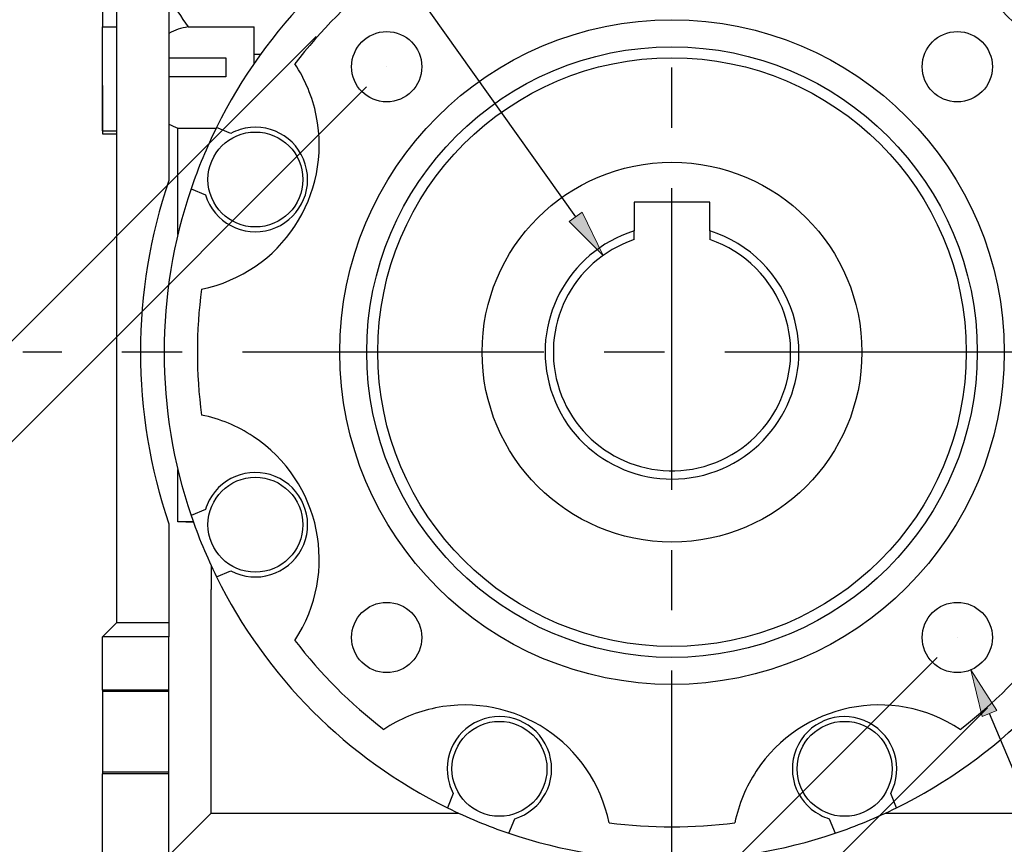
# Model space of a CAD drawing. Units: inches. Extents: x 0 to 612, y 178 to 614.
# Drawn here: x 63 to 123, y 262 to 312 of the extents above; entities that cross this region are included whole.
import ezdxf

# ---------------------------------------------------------------- set-up
doc = ezdxf.new("R2010")
doc.units = ezdxf.units.IN
doc.header["$MEASUREMENT"] = 0
doc.linetypes.add('AI-Linetype-1', pattern=[29.430032, 18.39377, -3.678754, 3.678754, -3.678754])
doc.linetypes.add('AI-Linetype-2', pattern=[29.430032, 18.39377, -3.678754, 3.678754, -3.678754])
doc.layers.add('CENTER', color=7, linetype='Continuous')

# ---------------------------------------------------------------- blocks, each defined once
blk = doc.blocks.new('block 581')
at = {"color": 7, "lineweight": 25, "true_color": 0xffffff}
blk.add_lwpolyline([(67.706, 305.617), (68.575, 305.617)], dxfattribs=at)
blk = doc.blocks.new('block 584')
at = {"color": 7, "lineweight": 25, "true_color": 0xffffff}
blk.add_lwpolyline([(67.706, 305.451), (68.575, 305.451)], dxfattribs=at)
blk = doc.blocks.new('block 635')
at = {"color": 7, "lineweight": 25, "true_color": 0xffffff}
blk.add_lwpolyline([(104.783, 299.516), (104.783, 301.28)], dxfattribs=at)
blk = doc.blocks.new('block 636')
at = {"color": 7, "lineweight": 25, "true_color": 0xffffff}
blk.add_lwpolyline([(104.783, 301.28), (100.148, 301.28)], dxfattribs=at)
blk = doc.blocks.new('block 637')
at = {"color": 7, "lineweight": 25, "true_color": 0xffffff}
blk.add_lwpolyline([(100.148, 301.28), (100.148, 299.516)], dxfattribs=at)
blk = doc.blocks.new('block 638')
at = {"color": 7, "lineweight": 25, "true_color": 0xffffff}
blk.add_open_spline([(100.148, 299.516), (96.067, 298.235), (93.797, 293.89), (95.077, 289.81), (96.357, 285.729), (100.702, 283.459), (104.783, 284.738), (108.863, 286.019), (111.134, 290.363), (109.854, 294.444), (109.095, 296.862), (107.201, 298.757), (104.783, 299.516)], degree=3, knots=[0, 0, 0, 0, 1, 1, 1, 2, 2, 2, 3, 3, 3, 4, 4, 4, 4], dxfattribs=at)
blk = doc.blocks.new('block 639')
at = {"color": 7, "lineweight": 25, "true_color": 0xffffff}
blk.add_open_spline([(114.052, 292.127), (114.052, 298.526), (108.865, 303.714), (102.465, 303.714), (96.066, 303.714), (90.879, 298.526), (90.879, 292.127), (90.879, 285.728), (96.066, 280.54), (102.465, 280.54), (108.865, 280.54), (114.052, 285.728), (114.052, 292.127), (114.052, 292.127), (114.052, 292.127), (114.052, 292.127)], degree=3, knots=[0, 0, 0, 0, 1, 1, 1, 2, 2, 2, 3, 3, 3, 4, 4, 4, 5, 5, 5, 5], dxfattribs=at)
blk = doc.blocks.new('block 640')
at = {"color": 7, "lineweight": 25, "true_color": 0xffffff}
blk.add_lwpolyline([(104.783, 299.516), (104.783, 298.987)], dxfattribs=at)
blk = doc.blocks.new('block 641')
at = {"color": 7, "lineweight": 25, "true_color": 0xffffff}
blk.add_lwpolyline([(100.148, 298.987), (100.148, 299.516)], dxfattribs=at)
blk = doc.blocks.new('block 642')
at = {"color": 7, "lineweight": 25, "true_color": 0xffffff}
blk.add_open_spline([(100.148, 298.987), (96.359, 297.708), (94.325, 293.599), (95.604, 289.81), (96.884, 286.021), (100.994, 283.986), (104.783, 285.266), (108.572, 286.546), (110.606, 290.655), (109.326, 294.444), (108.604, 296.585), (106.923, 298.265), (104.783, 298.987)], degree=3, knots=[0, 0, 0, 0, 1, 1, 1, 2, 2, 2, 3, 3, 3, 4, 4, 4, 4], dxfattribs=at)
blk = doc.blocks.new('block 643')
at = {"color": 7, "lineweight": 25, "true_color": 0xffffff}
blk.add_open_spline([(121.094, 292.127), (121.094, 302.415), (112.753, 310.755), (102.465, 310.755), (92.177, 310.755), (83.837, 302.415), (83.837, 292.127), (83.837, 281.839), (92.177, 273.499), (102.465, 273.499), (112.753, 273.499), (121.094, 281.839), (121.094, 292.127), (121.094, 292.127), (121.094, 292.127), (121.094, 292.127)], degree=3, knots=[0, 0, 0, 0, 1, 1, 1, 2, 2, 2, 3, 3, 3, 4, 4, 4, 5, 5, 5, 5], dxfattribs=at)
blk = doc.blocks.new('block 644')
at = {"color": 7, "lineweight": 25, "true_color": 0xffffff}
blk.add_open_spline([(122.742, 292.127), (122.742, 303.325), (113.664, 312.403), (102.465, 312.403), (91.267, 312.403), (82.189, 303.325), (82.189, 292.127), (82.189, 280.929), (91.267, 271.851), (102.465, 271.851), (113.664, 271.851), (122.742, 280.929), (122.742, 292.127), (122.742, 292.127), (122.742, 292.127), (122.742, 292.127)], degree=3, knots=[0, 0, 0, 0, 1, 1, 1, 2, 2, 2, 3, 3, 3, 4, 4, 4, 5, 5, 5, 5], dxfattribs=at)
blk = doc.blocks.new('block 645')
at = {"color": 7, "lineweight": 25, "true_color": 0xffffff}
blk.add_open_spline([(120.425, 292.127), (120.425, 302.046), (112.384, 310.086), (102.465, 310.086), (92.547, 310.086), (84.506, 302.046), (84.506, 292.127), (84.506, 282.208), (92.547, 274.168), (102.465, 274.168), (112.384, 274.168), (120.425, 282.208), (120.425, 292.127), (120.425, 292.127), (120.425, 292.127), (120.425, 292.127)], degree=3, knots=[0, 0, 0, 0, 1, 1, 1, 2, 2, 2, 3, 3, 3, 4, 4, 4, 5, 5, 5, 5], dxfattribs=at)
blk = doc.blocks.new('block 648')
at = {"color": 7, "lineweight": 25, "true_color": 0xffffff}
blk.add_open_spline([(125.482, 309.714), (123.921, 311.757), (122.095, 313.582), (120.053, 315.144)], degree=3, dxfattribs=at)
blk = doc.blocks.new('block 651')
at = {"color": 7, "lineweight": 25, "true_color": 0xffffff}
blk.add_open_spline([(120.053, 269.11), (122.095, 270.671), (123.921, 272.497), (125.482, 274.54)], degree=3, dxfattribs=at)
blk = doc.blocks.new('block 652')
at = {"color": 7, "lineweight": 25, "true_color": 0xffffff}
blk.add_open_spline([(120.053, 269.11), (115.915, 271.845), (110.345, 270.707), (107.61, 266.569), (106.978, 265.611), (106.534, 264.541), (106.305, 263.416)], degree=3, knots=[0, 0, 0, 0, 1, 1, 1, 2, 2, 2, 2], dxfattribs=at)
blk = doc.blocks.new('block 653')
at = {"color": 7, "lineweight": 25, "true_color": 0xffffff}
blk.add_open_spline([(98.626, 263.416), (101.174, 263.075), (103.756, 263.075), (106.305, 263.416)], degree=3, dxfattribs=at)
blk = doc.blocks.new('block 654')
at = {"color": 7, "lineweight": 25, "true_color": 0xffffff}
blk.add_open_spline([(98.626, 263.416), (97.634, 268.274), (92.89, 271.409), (88.031, 270.417), (86.907, 270.187), (85.836, 269.743), (84.878, 269.11)], degree=3, knots=[0, 0, 0, 0, 1, 1, 1, 2, 2, 2, 2], dxfattribs=at)
blk = doc.blocks.new('block 655')
at = {"color": 7, "lineweight": 25, "true_color": 0xffffff}
blk.add_open_spline([(79.449, 274.54), (81.01, 272.497), (82.835, 270.671), (84.878, 269.11)], degree=3, dxfattribs=at)
blk = doc.blocks.new('block 656')
at = {"color": 7, "lineweight": 25, "true_color": 0xffffff}
blk.add_open_spline([(79.449, 274.54), (82.183, 278.678), (81.045, 284.248), (76.908, 286.981), (75.95, 287.615), (74.879, 288.059), (73.754, 288.288)], degree=3, knots=[0, 0, 0, 0, 1, 1, 1, 2, 2, 2, 2], dxfattribs=at)
blk = doc.blocks.new('block 657')
at = {"color": 7, "lineweight": 25, "true_color": 0xffffff}
blk.add_open_spline([(73.754, 295.966), (73.414, 293.418), (73.414, 290.836), (73.754, 288.288)], degree=3, dxfattribs=at)
blk = doc.blocks.new('block 658')
at = {"color": 7, "lineweight": 25, "true_color": 0xffffff}
blk.add_open_spline([(73.754, 295.966), (78.613, 296.958), (81.748, 301.702), (80.755, 306.561), (80.525, 307.686), (80.082, 308.756), (79.449, 309.714)], degree=3, knots=[0, 0, 0, 0, 1, 1, 1, 2, 2, 2, 2], dxfattribs=at)
blk = doc.blocks.new('block 659')
at = {"color": 7, "lineweight": 25, "true_color": 0xffffff}
blk.add_open_spline([(84.878, 315.144), (82.835, 313.582), (81.01, 311.757), (79.449, 309.714)], degree=3, dxfattribs=at)
blk = doc.blocks.new('block 661')
at = {"color": 7, "lineweight": 25, "true_color": 0xffffff}
blk.add_open_spline([(87.199, 309.537), (87.199, 310.721), (86.239, 311.681), (85.055, 311.681), (83.872, 311.681), (82.912, 310.721), (82.912, 309.537), (82.912, 308.354), (83.872, 307.394), (85.055, 307.394), (86.239, 307.394), (87.199, 308.354), (87.199, 309.537), (87.199, 309.537), (87.199, 309.537), (87.199, 309.537)], degree=3, knots=[0, 0, 0, 0, 1, 1, 1, 2, 2, 2, 3, 3, 3, 4, 4, 4, 5, 5, 5, 5], dxfattribs=at)
blk = doc.blocks.new('block 662')
at = {"color": 7, "lineweight": 25, "true_color": 0xffffff}
blk.add_open_spline([(122.019, 274.717), (122.019, 275.9), (121.06, 276.86), (119.875, 276.86), (118.692, 276.86), (117.732, 275.9), (117.732, 274.717), (117.732, 273.533), (118.692, 272.573), (119.875, 272.573), (121.06, 272.573), (122.019, 273.533), (122.019, 274.717), (122.019, 274.717), (122.019, 274.717), (122.019, 274.717)], degree=3, knots=[0, 0, 0, 0, 1, 1, 1, 2, 2, 2, 3, 3, 3, 4, 4, 4, 5, 5, 5, 5], dxfattribs=at)
blk = doc.blocks.new('block 663')
at = {"color": 7, "lineweight": 25, "true_color": 0xffffff}
blk.add_open_spline([(122.019, 309.537), (122.019, 310.721), (121.06, 311.681), (119.875, 311.681), (118.692, 311.681), (117.732, 310.721), (117.732, 309.537), (117.732, 308.354), (118.692, 307.394), (119.875, 307.394), (121.06, 307.394), (122.019, 308.354), (122.019, 309.537), (122.019, 309.537), (122.019, 309.537), (122.019, 309.537)], degree=3, knots=[0, 0, 0, 0, 1, 1, 1, 2, 2, 2, 3, 3, 3, 4, 4, 4, 5, 5, 5, 5], dxfattribs=at)
blk = doc.blocks.new('block 664')
at = {"color": 7, "lineweight": 25, "true_color": 0xffffff}
blk.add_open_spline([(87.199, 274.717), (87.199, 275.9), (86.239, 276.86), (85.055, 276.86), (83.872, 276.86), (82.912, 275.9), (82.912, 274.717), (82.912, 273.533), (83.872, 272.573), (85.055, 272.573), (86.239, 272.573), (87.199, 273.533), (87.199, 274.717), (87.199, 274.717), (87.199, 274.717), (87.199, 274.717)], degree=3, knots=[0, 0, 0, 0, 1, 1, 1, 2, 2, 2, 3, 3, 3, 4, 4, 4, 5, 5, 5, 5], dxfattribs=at)
blk = doc.blocks.new('block 726')
at = {"color": 7, "lineweight": 25, "true_color": 0xffffff}
blk.add_lwpolyline([(71.761, 266.404), (67.706, 266.404)], dxfattribs=at)
blk = doc.blocks.new('block 727')
at = {"color": 7, "lineweight": 25, "true_color": 0xffffff}
blk.add_lwpolyline([(71.761, 261.422), (71.761, 266.404)], dxfattribs=at)
blk = doc.blocks.new('block 729')
at = {"color": 7, "lineweight": 25, "true_color": 0xffffff}
blk.add_lwpolyline([(67.706, 258.236), (67.706, 266.404)], dxfattribs=at)
blk = doc.blocks.new('block 732')
at = {"color": 7, "lineweight": 25, "true_color": 0xffffff}
blk.add_lwpolyline([(71.761, 274.747), (67.706, 274.747)], dxfattribs=at)
blk = doc.blocks.new('block 733')
at = {"color": 7, "lineweight": 25, "true_color": 0xffffff}
blk.add_lwpolyline([(71.761, 271.503), (71.761, 274.747)], dxfattribs=at)
blk = doc.blocks.new('block 734')
at = {"color": 7, "lineweight": 25, "true_color": 0xffffff}
blk.add_lwpolyline([(71.761, 271.503), (67.706, 271.503)], dxfattribs=at)
blk = doc.blocks.new('block 735')
at = {"color": 7, "lineweight": 25, "true_color": 0xffffff}
blk.add_lwpolyline([(67.706, 271.503), (67.706, 274.747)], dxfattribs=at)
blk = doc.blocks.new('block 739')
at = {"color": 7, "lineweight": 25, "true_color": 0xffffff}
blk.add_lwpolyline([(68.575, 275.616), (67.706, 274.747)], dxfattribs=at)
blk = doc.blocks.new('block 740')
at = {"color": 7, "lineweight": 25, "true_color": 0xffffff}
blk.add_lwpolyline([(71.761, 275.616), (68.575, 275.616)], dxfattribs=at)
blk = doc.blocks.new('block 741')
at = {"color": 7, "lineweight": 25, "true_color": 0xffffff}
blk.add_lwpolyline([(71.761, 275.616), (71.761, 274.747)], dxfattribs=at)
blk = doc.blocks.new('block 742')
at = {"color": 7, "lineweight": 25, "true_color": 0xffffff}
blk.add_lwpolyline([(71.761, 271.415), (67.706, 271.415)], dxfattribs=at)
blk = doc.blocks.new('block 743')
at = {"color": 7, "lineweight": 25, "true_color": 0xffffff}
blk.add_lwpolyline([(67.706, 271.503), (67.706, 271.415)], dxfattribs=at)
blk = doc.blocks.new('block 744')
at = {"color": 7, "lineweight": 25, "true_color": 0xffffff}
blk.add_lwpolyline([(71.761, 271.415), (71.761, 271.503)], dxfattribs=at)
blk = doc.blocks.new('block 745')
at = {"color": 7, "lineweight": 25, "true_color": 0xffffff}
blk.add_lwpolyline([(67.706, 266.492), (67.706, 266.404)], dxfattribs=at)
blk = doc.blocks.new('block 746')
at = {"color": 7, "lineweight": 25, "true_color": 0xffffff}
blk.add_lwpolyline([(71.761, 266.492), (67.706, 266.492)], dxfattribs=at)
blk = doc.blocks.new('block 747')
at = {"color": 7, "lineweight": 25, "true_color": 0xffffff}
blk.add_lwpolyline([(71.761, 266.404), (71.761, 266.492)], dxfattribs=at)
blk = doc.blocks.new('block 758')
at = {"color": 7, "lineweight": 25, "true_color": 0xffffff}
blk.add_open_spline([(71.761, 302.603), (69.443, 295.812), (69.443, 288.442), (71.761, 281.65)], degree=3, dxfattribs=at)
blk = doc.blocks.new('block 759')
at = {"color": 7, "lineweight": 25, "true_color": 0xffffff}
blk.add_lwpolyline([(68.575, 322.542), (68.575, 275.616)], dxfattribs=at)
blk = doc.blocks.new('block 760')
at = {"color": 7, "lineweight": 25, "true_color": 0xffffff}
blk.add_lwpolyline([(71.761, 322.542), (71.761, 302.603)], dxfattribs=at)
blk = doc.blocks.new('block 761')
at = {"color": 7, "lineweight": 25, "true_color": 0xffffff}
blk.add_lwpolyline([(71.761, 281.65), (71.761, 275.616)], dxfattribs=at)
blk = doc.blocks.new('block 764')
at = {"color": 7, "lineweight": 25, "true_color": 0xffffff}
blk.add_open_spline([(115.893, 266.703), (115.893, 268.303), (114.596, 269.6), (112.996, 269.6), (111.396, 269.6), (110.1, 268.303), (110.1, 266.703), (110.1, 265.104), (111.396, 263.807), (112.996, 263.807), (114.596, 263.807), (115.893, 265.104), (115.893, 266.703), (115.893, 266.703), (115.893, 266.703), (115.893, 266.703)], degree=3, knots=[0, 0, 0, 0, 1, 1, 1, 2, 2, 2, 3, 3, 3, 4, 4, 4, 5, 5, 5, 5], dxfattribs=at)
blk = doc.blocks.new('block 767')
at = {"color": 7, "lineweight": 25, "true_color": 0xffffff}
blk.add_open_spline([(94.832, 266.703), (94.832, 268.303), (93.535, 269.6), (91.935, 269.6), (90.335, 269.6), (89.038, 268.303), (89.038, 266.703), (89.038, 265.104), (90.335, 263.807), (91.935, 263.807), (93.535, 263.807), (94.832, 265.104), (94.832, 266.703), (94.832, 266.703), (94.832, 266.703), (94.832, 266.703)], degree=3, knots=[0, 0, 0, 0, 1, 1, 1, 2, 2, 2, 3, 3, 3, 4, 4, 4, 5, 5, 5, 5], dxfattribs=at)
blk = doc.blocks.new('block 768')
at = {"color": 7, "lineweight": 25, "true_color": 0xffffff}
blk.add_open_spline([(79.938, 302.657), (79.938, 304.258), (78.642, 305.555), (77.042, 305.555), (75.442, 305.555), (74.146, 304.258), (74.146, 302.657), (74.146, 301.058), (75.442, 299.761), (77.042, 299.761), (78.642, 299.761), (79.938, 301.058), (79.938, 302.657), (79.938, 302.657), (79.938, 302.657), (79.938, 302.657)], degree=3, knots=[0, 0, 0, 0, 1, 1, 1, 2, 2, 2, 3, 3, 3, 4, 4, 4, 5, 5, 5, 5], dxfattribs=at)
blk = doc.blocks.new('block 769')
at = {"color": 7, "lineweight": 25, "true_color": 0xffffff}
blk.add_open_spline([(79.938, 281.596), (79.938, 283.196), (78.642, 284.493), (77.042, 284.493), (75.442, 284.493), (74.146, 283.196), (74.146, 281.596), (74.146, 279.996), (75.442, 278.699), (77.042, 278.699), (78.642, 278.699), (79.938, 279.996), (79.938, 281.596), (79.938, 281.596), (79.938, 281.596), (79.938, 281.596)], degree=3, knots=[0, 0, 0, 0, 1, 1, 1, 2, 2, 2, 3, 3, 3, 4, 4, 4, 5, 5, 5, 5], dxfattribs=at)
blk = doc.blocks.new('block 773')
at = {"color": 7, "lineweight": 25, "true_color": 0xffffff}
blk.add_lwpolyline([(92.503, 262.777), (92.867, 263.656)], dxfattribs=at)
blk = doc.blocks.new('block 774')
at = {"color": 7, "lineweight": 25, "true_color": 0xffffff}
blk.add_open_spline([(92.867, 263.656), (94.55, 264.172), (95.497, 265.953), (94.981, 267.636), (94.466, 269.318), (92.685, 270.266), (91.002, 269.75), (89.319, 269.235), (88.373, 267.453), (88.888, 265.771), (88.947, 265.576), (89.025, 265.388), (89.121, 265.209)], degree=3, knots=[0, 0, 0, 0, 1, 1, 1, 2, 2, 2, 3, 3, 3, 4, 4, 4, 4], dxfattribs=at)
blk = doc.blocks.new('block 775')
at = {"color": 7, "lineweight": 25, "true_color": 0xffffff}
blk.add_lwpolyline([(89.121, 265.209), (88.757, 264.329)], dxfattribs=at)
blk = doc.blocks.new('block 776')
at = {"color": 7, "lineweight": 25, "true_color": 0xffffff}
blk.add_lwpolyline([(74.668, 278.418), (75.547, 278.782)], dxfattribs=at)
blk = doc.blocks.new('block 777')
at = {"color": 7, "lineweight": 25, "true_color": 0xffffff}
blk.add_open_spline([(75.547, 278.782), (77.101, 277.957), (79.03, 278.547), (79.856, 280.102), (80.682, 281.655), (80.091, 283.584), (78.537, 284.41), (76.983, 285.235), (75.054, 284.645), (74.228, 283.091), (74.133, 282.911), (74.055, 282.724), (73.995, 282.529)], degree=3, knots=[0, 0, 0, 0, 1, 1, 1, 2, 2, 2, 3, 3, 3, 4, 4, 4, 4], dxfattribs=at)
blk = doc.blocks.new('block 778')
at = {"color": 7, "lineweight": 25, "true_color": 0xffffff}
blk.add_lwpolyline([(73.995, 282.529), (73.116, 282.165)], dxfattribs=at)
blk = doc.blocks.new('block 779')
at = {"color": 7, "lineweight": 25, "true_color": 0xffffff}
blk.add_lwpolyline([(73.116, 302.089), (73.995, 301.725)], dxfattribs=at)
blk = doc.blocks.new('block 780')
at = {"color": 7, "lineweight": 25, "true_color": 0xffffff}
blk.add_open_spline([(73.995, 301.725), (74.51, 300.042), (76.292, 299.096), (77.975, 299.611), (79.657, 300.126), (80.604, 301.907), (80.089, 303.591), (79.574, 305.273), (77.792, 306.22), (76.109, 305.704), (75.915, 305.645), (75.727, 305.567), (75.547, 305.472)], degree=3, knots=[0, 0, 0, 0, 1, 1, 1, 2, 2, 2, 3, 3, 3, 4, 4, 4, 4], dxfattribs=at)
blk = doc.blocks.new('block 781')
at = {"color": 7, "lineweight": 25, "true_color": 0xffffff}
blk.add_lwpolyline([(75.547, 305.472), (74.668, 305.836)], dxfattribs=at)
blk = doc.blocks.new('block 794')
at = {"color": 7, "lineweight": 25, "true_color": 0xffffff}
blk.add_lwpolyline([(116.174, 264.329), (115.81, 265.209)], dxfattribs=at)
blk = doc.blocks.new('block 795')
at = {"color": 7, "lineweight": 25, "true_color": 0xffffff}
blk.add_open_spline([(115.81, 265.209), (116.636, 266.763), (116.045, 268.691), (114.491, 269.518), (112.937, 270.343), (111.008, 269.752), (110.182, 268.198), (109.357, 266.645), (109.947, 264.715), (111.501, 263.89), (111.681, 263.794), (111.869, 263.716), (112.063, 263.656)], degree=3, knots=[0, 0, 0, 0, 1, 1, 1, 2, 2, 2, 3, 3, 3, 4, 4, 4, 4], dxfattribs=at)
blk = doc.blocks.new('block 796')
at = {"color": 7, "lineweight": 25, "true_color": 0xffffff}
blk.add_lwpolyline([(112.063, 263.656), (112.428, 262.777)], dxfattribs=at)
blk = doc.blocks.new('block 797')
at = {"color": 7, "lineweight": 25, "true_color": 0xffffff}
blk.add_open_spline([(116.174, 264.329), (122.293, 267.347), (127.246, 272.299), (130.263, 278.418)], degree=3, dxfattribs=at)
blk = doc.blocks.new('block 799')
at = {"color": 7, "lineweight": 25, "true_color": 0xffffff}
blk.add_open_spline([(130.263, 305.836), (127.246, 311.955), (122.293, 316.907), (116.174, 319.925)], degree=3, dxfattribs=at)
blk = doc.blocks.new('block 801')
at = {"color": 7, "lineweight": 25, "true_color": 0xffffff}
blk.add_open_spline([(88.757, 319.925), (82.638, 316.907), (77.686, 311.955), (74.668, 305.836)], degree=3, dxfattribs=at)
blk = doc.blocks.new('block 802')
at = {"color": 7, "lineweight": 25, "true_color": 0xffffff}
blk.add_open_spline([(73.116, 302.089), (70.923, 295.629), (70.923, 288.625), (73.116, 282.165)], degree=3, dxfattribs=at)
blk = doc.blocks.new('block 803')
at = {"color": 7, "lineweight": 25, "true_color": 0xffffff}
blk.add_open_spline([(74.668, 278.418), (77.686, 272.299), (82.638, 267.347), (88.757, 264.329)], degree=3, dxfattribs=at)
blk = doc.blocks.new('block 804')
at = {"color": 7, "lineweight": 25, "true_color": 0xffffff}
blk.add_open_spline([(92.503, 262.777), (98.964, 260.584), (105.967, 260.584), (112.428, 262.777)], degree=3, dxfattribs=at)
blk = doc.blocks.new('block 824')
at = {"color": 7, "lineweight": 25, "true_color": 0xffffff}
blk.add_lwpolyline([(75.237, 310.086), (75.237, 308.928)], dxfattribs=at)
blk = doc.blocks.new('block 825')
at = {"color": 7, "lineweight": 25, "true_color": 0xffffff}
blk.add_lwpolyline([(75.237, 308.928), (71.761, 308.928)], dxfattribs=at)
blk = doc.blocks.new('block 826')
at = {"color": 7, "lineweight": 25, "true_color": 0xffffff}
blk.add_lwpolyline([(71.761, 310.086), (75.237, 310.086)], dxfattribs=at)
blk = doc.blocks.new('block 831')
at = {"color": 7, "lineweight": 25, "true_color": 0xffffff}
blk.add_lwpolyline([(67.706, 271.415), (67.706, 266.492)], dxfattribs=at)
blk = doc.blocks.new('block 832')
at = {"color": 7, "lineweight": 25, "true_color": 0xffffff}
blk.add_lwpolyline([(71.761, 266.492), (71.761, 271.415)], dxfattribs=at)
blk = doc.blocks.new('block 835')
at = {"color": 7, "lineweight": 25, "true_color": 0xffffff}
blk.add_open_spline([(112.428, 262.777), (113.709, 263.212), (114.961, 263.73), (116.174, 264.329)], degree=3, dxfattribs=at)
blk = doc.blocks.new('block 837')
at = {"color": 7, "lineweight": 25, "true_color": 0xffffff}
blk.add_open_spline([(88.757, 264.329), (89.97, 263.73), (91.222, 263.212), (92.503, 262.777)], degree=3, dxfattribs=at)
blk = doc.blocks.new('block 839')
at = {"color": 7, "lineweight": 25, "true_color": 0xffffff}
blk.add_open_spline([(73.116, 282.165), (73.551, 280.883), (74.069, 279.632), (74.668, 278.418)], degree=3, dxfattribs=at)
blk = doc.blocks.new('block 840')
at = {"color": 7, "lineweight": 25, "true_color": 0xffffff}
blk.add_open_spline([(74.668, 305.836), (74.069, 304.622), (73.551, 303.37), (73.116, 302.089)], degree=3, dxfattribs=at)
blk = doc.blocks.new('block 856')
at = {"color": 7, "lineweight": 25, "true_color": 0xffffff}
blk.add_lwpolyline([(67.706, 311.964), (68.575, 311.964)], dxfattribs=at)
blk = doc.blocks.new('block 857')
at = {"color": 7, "lineweight": 25, "true_color": 0xffffff}
blk.add_lwpolyline([(67.706, 323.411), (67.706, 311.964)], dxfattribs=at)
blk = doc.blocks.new('block 862')
at = {"color": 7, "lineweight": 25, "true_color": 0xffffff}
blk.add_lwpolyline([(77.34, 310.274), (76.975, 310.274)], dxfattribs=at)
blk = doc.blocks.new('block 863')
at = {"color": 7, "lineweight": 25, "true_color": 0xffffff}
blk.add_lwpolyline([(72.935, 311.964), (76.975, 311.964)], dxfattribs=at)
blk = doc.blocks.new('block 864')
at = {"color": 7, "lineweight": 25, "true_color": 0xffffff}
blk.add_open_spline([(71.761, 313.871), (72.106, 313.208), (72.499, 312.57), (72.935, 311.964)], degree=3, dxfattribs=at)
blk = doc.blocks.new('block 870')
at = {"color": 7, "lineweight": 25, "true_color": 0xffffff}
blk.add_lwpolyline([(115.486, 264), (130.592, 264)], dxfattribs=at)
blk = doc.blocks.new('block 871')
at = {"color": 7, "lineweight": 25, "true_color": 0xffffff}
blk.add_lwpolyline([(74.339, 264), (71.761, 261.422)], dxfattribs=at)
blk = doc.blocks.new('block 872')
at = {"color": 7, "lineweight": 25, "true_color": 0xffffff}
blk.add_lwpolyline([(74.339, 264), (89.445, 264)], dxfattribs=at)
blk = doc.blocks.new('block 873')
at = {"color": 7, "lineweight": 25, "true_color": 0xffffff}
blk.add_lwpolyline([(74.339, 264), (74.339, 277.644)], dxfattribs=at)
blk = doc.blocks.new('block 874')
at = {"color": 7, "lineweight": 25, "true_color": 0xffffff}
blk.add_open_spline([(71.761, 306.04), (71.936, 305.939), (72.12, 305.856), (72.311, 305.79)], degree=3, dxfattribs=at)
blk = doc.blocks.new('block 875')
at = {"color": 7, "lineweight": 25, "true_color": 0xffffff}
blk.add_lwpolyline([(72.311, 281.77), (72.311, 284.961)], dxfattribs=at)
blk = doc.blocks.new('block 876')
at = {"color": 7, "lineweight": 25, "true_color": 0xffffff}
blk.add_lwpolyline([(72.311, 299.293), (72.311, 305.79)], dxfattribs=at)
blk = doc.blocks.new('block 877')
at = {"color": 7, "lineweight": 25, "true_color": 0xffffff}
blk.add_lwpolyline([(73.265, 281.736), (72.311, 281.77)], dxfattribs=at)
blk = doc.blocks.new('block 880')
at = {"color": 7, "lineweight": 25, "true_color": 0xffffff}
blk.add_open_spline([(72.935, 311.964), (72.521, 311.91), (72.123, 311.775), (71.761, 311.568)], degree=3, dxfattribs=at)
blk = doc.blocks.new('block 881')
at = {"color": 7, "lineweight": 25, "true_color": 0xffffff}
blk.add_lwpolyline([(72.311, 305.79), (74.646, 305.79)], dxfattribs=at)
blk = doc.blocks.new('block 882')
at = {"color": 7, "lineweight": 25, "true_color": 0xffffff}
blk.add_lwpolyline([(76.975, 309.759), (76.975, 311.964)], dxfattribs=at)
blk = doc.blocks.new('block 883')
at = {"color": 7, "lineweight": 25, "true_color": 0xffffff}
blk.add_lwpolyline([(67.706, 305.617), (67.706, 311.964)], dxfattribs=at)
blk = doc.blocks.new('block 889')
at = {"color": 7, "lineweight": 25, "true_color": 0xffffff}
blk.add_lwpolyline([(73.253, 281.77), (72.311, 281.77)], dxfattribs=at)
blk = doc.blocks.new('block 890')
at = {"color": 7, "lineweight": 25, "true_color": 0xffffff}
blk.add_lwpolyline([(74.339, 277.644), (74.368, 277.644)], dxfattribs=at)
blk = doc.blocks.new('block 891')
at = {"color": 7, "lineweight": 25, "true_color": 0xffffff}
blk.add_lwpolyline([(74.368, 277.644), (74.368, 279.044)], dxfattribs=at)
blk = doc.blocks.new('block 892')
at = {"color": 7, "lineweight": 25, "true_color": 0xffffff}
blk.add_lwpolyline([(67.706, 308.393), (67.706, 305.451)], dxfattribs=at)
blk = doc.blocks.new('block 894')
at = {"color": 7, "lineweight": 25, "true_color": 0xffffff}
blk.add_lwpolyline([(67.706, 305.617), (67.706, 308.393)], dxfattribs=at)
blk = doc.blocks.new('block 1337')
at = {"color": 3, "lineweight": 25, "true_color": 0x00ff00}
blk.add_lwpolyline([(83.827, 308.308), (43.456, 267.938)], dxfattribs=at)
blk = doc.blocks.new('block 1338')
at = {"color": 3, "lineweight": 25, "true_color": 0x00ff00}
blk.add_lwpolyline([(118.646, 273.488), (78.276, 233.117)], dxfattribs=at)
blk = doc.blocks.new('block 1339')
at = {"color": 3, "lineweight": 25, "true_color": 0x00ff00}
blk.add_lwpolyline([(46.528, 266.913), (77.251, 236.189)], dxfattribs=at)
blk = doc.blocks.new('block 1343')
at = {"lineweight": 0}
blk.add_lwpolyline([(85.055, 309.537), (85.055, 309.537)], dxfattribs=at)
blk = doc.blocks.new('block 1344')
at = {"lineweight": 0}
blk.add_lwpolyline([(119.875, 274.717), (119.875, 274.717)], dxfattribs=at)
blk = doc.blocks.new('block 1336')
for name in ['block 1343', 'block 1337', 'block 1344', 'block 1338', 'block 1339']:
    blk.add_blockref(name, (0, 0))
blk = doc.blocks.new('block 1347')
at = {"color": 3, "lineweight": 25, "true_color": 0x00ff00}
blk.add_lwpolyline([(80.754, 311.381), (31.521, 262.147)], dxfattribs=at)
blk = doc.blocks.new('block 1348')
at = {"color": 3, "lineweight": 25, "true_color": 0x00ff00}
blk.add_lwpolyline([(121.719, 270.415), (72.486, 221.183)], dxfattribs=at)
blk = doc.blocks.new('block 1346')
for name in ['block 1347', 'block 1348']:
    blk.add_blockref(name, (0, 0))
blk = doc.blocks.new('block 1510')
at = {"color": 3, "lineweight": 25, "true_color": 0x00ff00}
blk.add_lwpolyline([(147.265, 248.336), (131.043, 248.336)], dxfattribs=at)
blk = doc.blocks.new('block 1511')
at = {"color": 3, "lineweight": 25, "true_color": 0x00ff00}
blk.add_lwpolyline([(131.043, 248.336), (121.84, 270.075)], dxfattribs=at)
blk = doc.blocks.new('block 1512')
at = {"color": 3, "true_color": 0x00ff00, "insert": (131.333, 250.074), "char_height": 3.47599, "attachment_point": 7}
blk.add_mtext('\\fAdobe Myungjo Std M|b0|i0|c0|p34;\\W1;M8X10', dxfattribs=at)
blk = doc.blocks.new('block 1513')
at = {"true_color": 0x00ff00}
h = blk.add_hatch(color=3, dxfattribs=at)
h.dxf.hatch_style = 2
h.paths.add_polyline_path([(122.285, 270.264), (121.396, 269.887), (120.711, 272.743)])
at = {"lineweight": 0}
blk.add_lwpolyline([(122.285, 270.264), (121.396, 269.887), (120.711, 272.743), (122.285, 270.264)], dxfattribs=at)
blk = doc.blocks.new('block 1514')
at = {"lineweight": 0}
blk.add_lwpolyline([(120.711, 272.743), (120.711, 272.743)], dxfattribs=at)
blk = doc.blocks.new('block 1515')
at = {"lineweight": 0}
blk.add_lwpolyline([(119.04, 276.69), (119.04, 276.69)], dxfattribs=at)
blk = doc.blocks.new('block 1509')
for name in ['block 1515', 'block 1513', 'block 1514', 'block 1511', 'block 1512', 'block 1510']:
    blk.add_blockref(name, (0, 0))
blk = doc.blocks.new('block 2189')
at = {"color": 3, "lineweight": 25, "true_color": 0x00ff00}
blk.add_lwpolyline([(49.449, 366.551), (96.583, 300.385)], dxfattribs=at)
blk = doc.blocks.new('block 2191')
at = {"true_color": 0x00ff00}
h = blk.add_hatch(color=3, dxfattribs=at)
h.dxf.hatch_style = 2
h.paths.add_polyline_path([(96.977, 300.664), (96.19, 300.104), (98.264, 298.025)])
at = {"lineweight": 0}
blk.add_lwpolyline([(96.977, 300.664), (96.19, 300.104), (98.264, 298.025), (96.977, 300.664)], dxfattribs=at)
blk = doc.blocks.new('block 2192')
at = {"lineweight": 0}
blk.add_lwpolyline([(98.264, 298.025), (98.264, 298.025)], dxfattribs=at)
blk = doc.blocks.new('block 2193')
at = {"lineweight": 0}
blk.add_lwpolyline([(106.667, 286.229), (106.667, 286.229)], dxfattribs=at)
blk = doc.blocks.new('block 2187')
for name in ['block 2189', 'block 2191', 'block 2192', 'block 2193']:
    blk.add_blockref(name, (0, 0))
blk = doc.blocks.new('block 2214')
at = {"layer": 'CENTER', "color": 1, "linetype": 'AI-Linetype-1', "lineweight": 25, "true_color": 0xff0000}
blk.add_lwpolyline([(153.51, 292.127), (62.856, 292.127)], dxfattribs=at)
blk = doc.blocks.new('block 2215')
at = {"layer": 'CENTER', "color": 1, "linetype": 'AI-Linetype-2', "lineweight": 25, "true_color": 0xff0000}
blk.add_lwpolyline([(102.465, 254.301), (102.465, 344.25)], dxfattribs=at)

msp = doc.modelspace()

# ---------------------------------------------------------------- block references
for name in ['block 2187', 'block 857', 'block 759', 'block 760', 'block 801', 'block 799', 'block 659', 'block 648', 'block 864', 'block 1346', 'block 856', 'block 883', 'block 880', 'block 863', 'block 882', 'block 644', 'block 661', 'block 663', 'block 643', 'block 826', 'block 824', 'block 862', 'block 645', 'block 1336', 'block 658', 'block 825', 'block 892', 'block 894', 'block 874', 'block 780', 'block 581', 'block 584', 'block 876', 'block 881', 'block 840', 'block 768', 'block 781', 'block 639', 'block 758', 'block 802', 'block 779', 'block 636', 'block 637', 'block 635', 'block 638', 'block 641', 'block 640', 'block 642', 'block 657', 'block 656', 'block 875', 'block 777', 'block 769', 'block 778', 'block 839', 'block 761', 'block 877', 'block 889', 'block 891', 'block 776', 'block 803', 'block 797', 'block 873', 'block 890', 'block 664', 'block 662', 'block 1509', 'block 739', 'block 740', 'block 741', 'block 732', 'block 735', 'block 733', 'block 655', 'block 651', 'block 652', 'block 734', 'block 743', 'block 742', 'block 831', 'block 744', 'block 832', 'block 654', 'block 774', 'block 795', 'block 767', 'block 764', 'block 745', 'block 746', 'block 726', 'block 729', 'block 747', 'block 727', 'block 775', 'block 794', 'block 871', 'block 872', 'block 837', 'block 835', 'block 870', 'block 773', 'block 653', 'block 796', 'block 804']:
    msp.add_blockref(name, (0, 0))
at = {"layer": 'CENTER'}
for name in ['block 2215', 'block 2214']:
    msp.add_blockref(name, (0, 0), dxfattribs=at)

doc.saveas('drawing.dxf')
